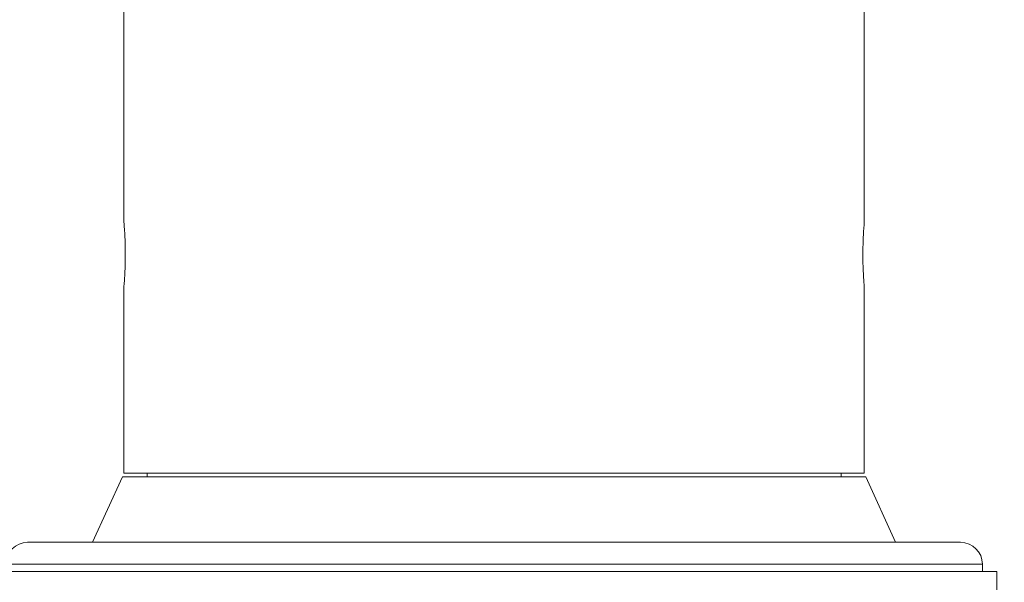
# Model space of a CAD drawing. Units: millimetres. Extents: x 56 to 3428, y 62 to 1952.
# Drawn here: x 308 to 376, y 867 to 906 of the extents above; entities that cross this region are included whole.
import ezdxf

# ---------------------------------------------------------------- set-up
doc = ezdxf.new("R2010")
doc.units = ezdxf.units.MM
doc.styles.add('SLDTEXTSTYLE1', font='TXT', dxfattribs={"width": 0.75})
doc.dimstyles.new('SLDDIMSTYLE0', dxfattribs={"dimtxt": 3.5, "dimasz": 6, "dimexe": 0, "dimexo": 0.0625, "dimgap": 0.875, "dimtad": 1, "dimdec": 1, "dimrnd": 1e-09, "dimzin": 12, "dimdsep": 46, "dimtxsty": 'SLDTEXTSTYLE1', "dimblk1": 'CLOSED', "dimblk2": 'CLOSED', "dimsah": 1, "dimcen": 0.09, "dimadec": 0, "dimazin": 3, "dimtfac": 1, "dimtdec": 1, "dimtofl": 0, "dimtmove": 0, "dimatfit": 3, "dimldrblk": 'CLOSED', "dimfxl": 0, "dimfrac": 2, "dimtolj": 1, "dimtzin": 12, "dimarcsym": 0})

# ---------------------------------------------------------------- blocks, each defined once
blk = doc.blocks.new('_CLOSED')
at = {"color": 0, "linetype": 'ByBlock', "lineweight": -2}
for p, q in [((-1, 0.166667), (0, 0)), ((-1, 0.166667), (-1, -0.166667)), ((0, 0), (-1, -0.166667)), ((0, 0), (-1, 0))]:
    blk.add_line(p, q, dxfattribs=at)
blk = doc.blocks.new('_D_1')
at = {"color": 7, "linetype": 'Continuous', "lineweight": 0}
for p, q in [((346.633, 1031.447), (632.633, 1031.447)), ((631.633, 1031.447), (631.633, 779.697)), ((620.84, 909.693), (620.84, 910.404)), ((620.84, 910.404), (626.397, 910.404)), ((626.397, 910.404), (626.397, 909.693)), ((620.84, 901.451), (620.84, 900.74)), ((626.397, 900.74), (626.397, 901.451)), ((620.84, 900.74), (626.397, 900.74)), ((610.433, 779.697), (632.633, 779.697))]:
    blk.add_line(p, q, dxfattribs=at)
at = {"color": 7, "linetype": 'Continuous', "lineweight": 0, "xscale": 6, "yscale": 6}
for p, rotation in [((631.633, 1031.447, -61.773), 90.0000000000004), ((631.633, 779.697, -61.773), 270.0000000000004)]:
    blk.add_blockref('_CLOSED', p, dxfattribs=dict(at, rotation=rotation))
at = {"color": 7, "linetype": 'Continuous', "lineweight": 0, "char_height": 3.5, "attachment_point": 1, "rotation": 90, "style": 'SLDTEXTSTYLE1'}
for s, insert in [('251.8', (627.121, 899.753)), ('9.9', (621.885, 902.339))]:
    blk.add_mtext(s, dxfattribs=dict(at, insert=insert))

msp = doc.modelspace()

# ---------------------------------------------------------------- linework, layer by layer
at = {"color": 7, "linetype": 'Continuous', "lineweight": 15}
for p, q in [((315.233, 1021.947), (315.233, 891.697)), ((366.033, 891.695), (366.033, 1021.947)), ((315.233, 887.225), (315.233, 874.447)), ((366.033, 874.447), (366.033, 887.225)), ((315.133, 874.197), (313.087, 869.697)), ((315.133, 874.197), (366.133, 874.197)), ((315.233, 874.447), (366.033, 874.447)), ((316.833, 874.447), (316.833, 874.197)), ((364.433, 874.197), (364.433, 874.447)), ((368.179, 869.697), (366.133, 874.197)), ((308.633, 869.697), (372.633, 869.697)), ((374.133, 867.697), (374.133, 868.197)), ((306.133, 867.697), (375.133, 867.697)), ((375.133, 866.196), (375.133, 867.697))]:
    msp.add_line(p, q, dxfattribs=at)
at = {"color": 8, "linetype": 'Continuous', "lineweight": 15}
msp.add_line((374.133, 868.197), (307.133, 868.197), dxfattribs=at)
at = {"color": 7, "linetype": 'Continuous', "lineweight": 15}
for centre, start, end in [((308.633, 868.197), 90, 180), ((372.633, 868.197), 0, 90)]:
    msp.add_arc(centre, 1.5, start, end, dxfattribs=at)
for points, knots in [([(315.233, 891.697), (315.235, 891.672), (315.24, 891.623), (315.271, 891.236), (315.306, 890.667), (315.332, 889.954), (315.335, 889.186), (315.317, 888.45), (315.283, 887.82), (315.25, 887.39), (315.232, 887.185), (315.235, 887.217), (315.236, 887.225)], [0, 0, 0, 0, 0.107085, 0.21416, 0.321496, 0.429009, 0.536235, 0.643159, 0.750237, 0.857684, 0.96514, 1, 1, 1, 1]), ([(366.031, 887.225), (366.031, 887.218), (366.034, 887.187), (366.016, 887.394), (365.983, 887.825), (365.949, 888.457), (365.931, 889.196), (365.935, 889.964), (365.96, 890.673), (365.995, 891.241), (366.027, 891.624), (366.031, 891.672), (366.033, 891.695)], [0, 0, 0, 0, 0.036459, 0.14339, 0.250473, 0.357923, 0.465384, 0.57248, 0.679405, 0.786618, 0.894131, 1, 1, 1, 1])]:
    msp.add_open_spline(points, degree=3, knots=knots, dxfattribs=at)

# ---------------------------------------------------------------- dimensions: what is measured, and where the dimension line sits
at = {"color": 7, "linetype": 'Continuous', "lineweight": 0}
dim = msp.add_linear_dim(base=(631.633134531, 779.696860814), p1=(345.633134531, 1031.446860814), p2=(609.433134531, 779.696860814), angle=90, dimstyle='SLDDIMSTYLE0', dxfattribs=at)
dim.commit()
dim.dimension.update_dxf_attribs({"geometry": '_D_1', "text_midpoint": (631.633134531, 905.571860814), "dimtype": 160})

doc.saveas('drawing.dxf')
